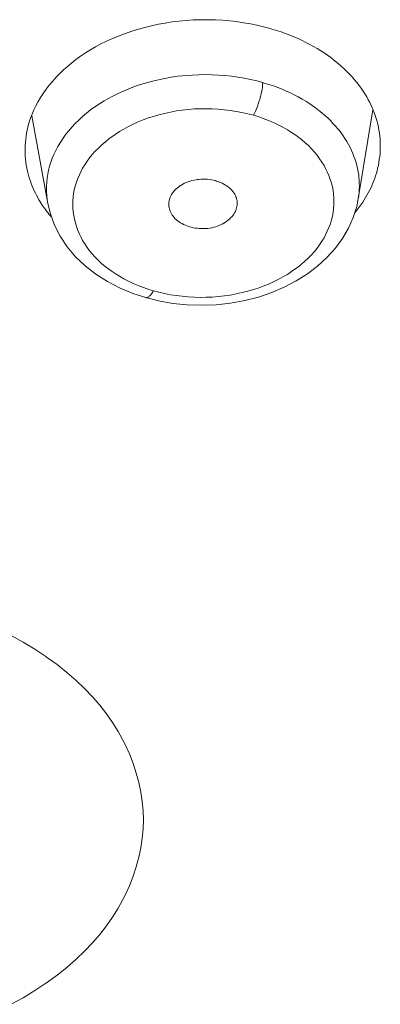
# Model space of a CAD drawing. Units: inches. Extents: x 115 to 965, y 46 to 1579.
# Drawn here: x 425 to 429, y 1510 to 1522 of the extents above; entities that cross this region are included whole.
import ezdxf

# ---------------------------------------------------------------- set-up
doc = ezdxf.new("R2010")
doc.units = ezdxf.units.IN
doc.header["$MEASUREMENT"] = 0
doc.layers.add('Layer 1', color=7, linetype='Continuous')

msp = doc.modelspace()

# ---------------------------------------------------------------- linework, layer by layer
at = {"layer": 'Layer 1', "color": 0, "lineweight": 15}
for points in [[(424.728, 1520.524), (424.749, 1520.572), (424.772, 1520.62), (424.797, 1520.668), (424.826, 1520.715), (424.856, 1520.762), (424.889, 1520.809), (424.925, 1520.856), (424.964, 1520.902), (425.004, 1520.947), (425.047, 1520.992), (425.092, 1521.035), (425.129, 1521.068), (425.179, 1521.109), (425.23, 1521.15), (425.284, 1521.189), (425.339, 1521.226), (425.397, 1521.262), (425.456, 1521.297), (425.518, 1521.33), (425.583, 1521.362), (425.649, 1521.392), (425.718, 1521.42), (425.788, 1521.447), (425.8, 1521.451), (425.873, 1521.477), (425.948, 1521.499), (426.022, 1521.52), (426.099, 1521.539), (426.177, 1521.556), (426.255, 1521.57), (426.335, 1521.582), (426.415, 1521.592), (426.495, 1521.599), (426.576, 1521.605), (426.623, 1521.607), (426.671, 1521.608), (426.753, 1521.608), (426.834, 1521.605), (426.915, 1521.601), (426.995, 1521.594), (427.075, 1521.586), (427.154, 1521.574), (427.232, 1521.561), (427.308, 1521.545), (427.384, 1521.527), (427.458, 1521.508)], [(427.458, 1521.508), (427.479, 1521.501), (427.533, 1521.486), (427.584, 1521.468), (427.635, 1521.45), (427.684, 1521.431), (427.731, 1521.411), (427.779, 1521.391), (427.825, 1521.37), (427.87, 1521.348), (427.914, 1521.324), (427.957, 1521.301), (427.998, 1521.277), (428.04, 1521.252), (428.078, 1521.227), (428.117, 1521.2), (428.155, 1521.173), (428.191, 1521.145), (428.206, 1521.132), (428.241, 1521.104), (428.275, 1521.074), (428.308, 1521.044), (428.34, 1521.013), (428.37, 1520.983), (428.399, 1520.951), (428.427, 1520.919), (428.453, 1520.887), (428.479, 1520.854), (428.503, 1520.821), (428.525, 1520.789), (428.547, 1520.756), (428.567, 1520.722), (428.585, 1520.689), (428.603, 1520.656), (428.62, 1520.622), (428.635, 1520.589)], [(427.375, 1520.886), (427.305, 1520.905), (427.235, 1520.922), (427.163, 1520.936), (427.09, 1520.949), (427.017, 1520.959), (426.943, 1520.967), (426.868, 1520.973), (426.794, 1520.976), (426.718, 1520.978), (426.642, 1520.976), (426.565, 1520.973), (426.489, 1520.967), (426.452, 1520.964), (426.4, 1520.958), (426.325, 1520.947), (426.251, 1520.934), (426.179, 1520.919), (426.108, 1520.903), (426.039, 1520.883), (425.97, 1520.863), (425.904, 1520.84), (425.839, 1520.815), (425.776, 1520.788), (425.714, 1520.761), (425.653, 1520.73), (425.595, 1520.699), (425.556, 1520.677), (425.501, 1520.643), (425.449, 1520.608), (425.399, 1520.572), (425.353, 1520.534), (425.307, 1520.496), (425.263, 1520.456), (425.223, 1520.417), (425.184, 1520.376), (425.149, 1520.334), (425.115, 1520.292), (425.085, 1520.249), (425.056, 1520.205), (425.03, 1520.162), (425.025, 1520.152), (425, 1520.108), (424.979, 1520.062), (424.96, 1520.017), (424.943, 1519.971), (424.929, 1519.926), (424.917, 1519.88), (424.909, 1519.835), (424.902, 1519.789), (424.896, 1519.742), (424.894, 1519.696), (424.894, 1519.682), (424.894, 1519.635), (424.896, 1519.588), (424.902, 1519.543), (424.909, 1519.497)], [(427.375, 1520.886), (427.373, 1520.86), (427.37, 1520.832), (427.366, 1520.804), (427.36, 1520.775), (427.353, 1520.743), (427.345, 1520.71), (427.34, 1520.693), (427.334, 1520.675), (427.323, 1520.642), (427.313, 1520.613), (427.302, 1520.585), (427.29, 1520.559), (427.279, 1520.535), (427.267, 1520.511)], [(428.471, 1519.553), (428.475, 1519.587), (428.479, 1519.623), (428.482, 1519.658), (428.483, 1519.694), (428.482, 1519.731), (428.481, 1519.767), (428.478, 1519.803), (428.475, 1519.826), (428.47, 1519.862), (428.463, 1519.898), (428.454, 1519.934), (428.445, 1519.968), (428.434, 1520.003), (428.421, 1520.037), (428.409, 1520.072), (428.392, 1520.106), (428.376, 1520.141), (428.359, 1520.175), (428.34, 1520.209), (428.318, 1520.243), (428.296, 1520.276), (428.273, 1520.309), (428.248, 1520.342), (428.237, 1520.355), (428.209, 1520.387), (428.18, 1520.418), (428.151, 1520.449), (428.12, 1520.48), (428.087, 1520.509), (428.053, 1520.539), (428.018, 1520.567), (427.98, 1520.595), (427.943, 1520.623), (427.903, 1520.649), (427.867, 1520.672), (427.825, 1520.697), (427.781, 1520.721), (427.736, 1520.745), (427.691, 1520.768), (427.644, 1520.789), (427.596, 1520.81), (427.546, 1520.829), (427.497, 1520.848), (427.444, 1520.865), (427.392, 1520.881), (427.375, 1520.886)], [(427.267, 1520.511), (427.202, 1520.529), (427.136, 1520.543), (427.068, 1520.556), (427.001, 1520.567), (426.932, 1520.575), (426.863, 1520.582), (426.793, 1520.585), (426.729, 1520.586), (426.659, 1520.586), (426.59, 1520.583), (426.52, 1520.577), (426.451, 1520.569), (426.383, 1520.56), (426.314, 1520.547), (426.248, 1520.533), (426.183, 1520.517), (426.119, 1520.498), (426.065, 1520.48), (426.004, 1520.458), (425.945, 1520.434), (425.889, 1520.409), (425.833, 1520.382), (425.78, 1520.353), (425.729, 1520.323), (425.68, 1520.291), (425.632, 1520.257), (425.613, 1520.243), (425.569, 1520.207), (425.528, 1520.172), (425.489, 1520.135), (425.452, 1520.098), (425.419, 1520.059), (425.387, 1520.021), (425.358, 1519.982), (425.332, 1519.942), (425.308, 1519.902), (425.289, 1519.868), (425.27, 1519.826), (425.252, 1519.784), (425.237, 1519.741), (425.223, 1519.698), (425.212, 1519.655), (425.204, 1519.612), (425.198, 1519.569), (425.195, 1519.527), (425.194, 1519.486), (425.195, 1519.445), (425.198, 1519.402), (425.205, 1519.36), (425.213, 1519.317), (425.224, 1519.275), (425.237, 1519.232), (425.253, 1519.189), (425.27, 1519.147), (425.291, 1519.106), (425.308, 1519.073), (425.332, 1519.033), (425.358, 1518.994), (425.387, 1518.956), (425.419, 1518.918), (425.452, 1518.881), (425.488, 1518.845), (425.526, 1518.809), (425.567, 1518.775), (425.61, 1518.742), (425.634, 1518.725), (425.68, 1518.694), (425.729, 1518.663), (425.78, 1518.634), (425.833, 1518.607), (425.889, 1518.581), (425.946, 1518.556), (426.006, 1518.533), (426.069, 1518.512), (426.12, 1518.496)], [(428.471, 1519.551), (428.639, 1520.572)], [(428.64, 1520.573), (428.653, 1520.542), (428.665, 1520.509), (428.676, 1520.475), (428.686, 1520.441), (428.694, 1520.408), (428.701, 1520.375), (428.708, 1520.34), (428.714, 1520.306), (428.718, 1520.272), (428.72, 1520.236), (428.723, 1520.201), (428.723, 1520.166), (428.723, 1520.143), (428.723, 1520.108), (428.72, 1520.073), (428.718, 1520.038), (428.712, 1520.003), (428.708, 1519.969), (428.701, 1519.935), (428.693, 1519.902)], [(424.683, 1519.837), (424.675, 1519.87), (424.668, 1519.904), (424.661, 1519.937), (424.657, 1519.972), (424.652, 1520.007), (424.65, 1520.041), (424.648, 1520.077), (424.647, 1520.112), (424.648, 1520.132), (424.65, 1520.168), (424.651, 1520.203), (424.655, 1520.238), (424.659, 1520.273), (424.665, 1520.307), (424.672, 1520.34), (424.68, 1520.374), (424.688, 1520.408), (424.699, 1520.442), (424.71, 1520.476), (424.721, 1520.506)], [(424.723, 1520.506), (424.909, 1519.497)], [(426.12, 1518.496), (426.183, 1518.479), (426.248, 1518.464), (426.314, 1518.451), (426.382, 1518.44), (426.451, 1518.432), (426.52, 1518.426), (426.589, 1518.422), (426.659, 1518.42), (426.725, 1518.421), (426.795, 1518.424), (426.866, 1518.429), (426.934, 1518.437), (427.002, 1518.447), (427.07, 1518.459), (427.137, 1518.474), (427.202, 1518.491), (427.267, 1518.509), (427.32, 1518.527), (427.381, 1518.549), (427.44, 1518.572), (427.497, 1518.599), (427.552, 1518.626), (427.604, 1518.654), (427.657, 1518.684), (427.706, 1518.716), (427.753, 1518.75), (427.772, 1518.764), (427.816, 1518.799), (427.858, 1518.835), (427.896, 1518.871), (427.934, 1518.909), (427.967, 1518.947), (427.998, 1518.986), (428.027, 1519.025), (428.053, 1519.064), (428.078, 1519.105), (428.096, 1519.139), (428.115, 1519.18), (428.133, 1519.223), (428.15, 1519.266), (428.162, 1519.309), (428.173, 1519.352), (428.182, 1519.395), (428.187, 1519.437), (428.191, 1519.479), (428.191, 1519.521), (428.191, 1519.563), (428.187, 1519.605), (428.182, 1519.647), (428.173, 1519.69), (428.162, 1519.733), (428.149, 1519.775), (428.133, 1519.818), (428.115, 1519.86), (428.095, 1519.901), (428.078, 1519.934), (428.053, 1519.974), (428.027, 1520.012), (427.998, 1520.051), (427.968, 1520.088), (427.935, 1520.125), (427.898, 1520.162), (427.859, 1520.197), (427.819, 1520.232), (427.775, 1520.266), (427.753, 1520.282), (427.706, 1520.314), (427.657, 1520.345), (427.606, 1520.374), (427.552, 1520.401), (427.497, 1520.427), (427.44, 1520.451), (427.381, 1520.474), (427.32, 1520.495), (427.267, 1520.511)], [(424.822, 1519.516), (424.807, 1519.541), (424.792, 1519.566), (424.778, 1519.592), (424.765, 1519.618), (424.752, 1519.645), (424.741, 1519.671), (424.728, 1519.698), (424.719, 1519.726), (424.708, 1519.753), (424.699, 1519.781)], [(426.303, 1519.436), (426.301, 1519.45), (426.298, 1519.465), (426.296, 1519.481), (426.298, 1519.496), (426.298, 1519.511), (426.301, 1519.527), (426.303, 1519.543), (426.307, 1519.556), (426.313, 1519.571), (426.32, 1519.585), (426.327, 1519.6), (426.335, 1519.614), (426.345, 1519.627), (426.356, 1519.64), (426.368, 1519.654), (426.381, 1519.667), (426.396, 1519.679), (426.411, 1519.691), (426.427, 1519.703), (426.438, 1519.709), (426.458, 1519.72), (426.477, 1519.73), (426.496, 1519.74), (426.518, 1519.748), (426.54, 1519.755), (426.562, 1519.761), (426.586, 1519.767), (426.609, 1519.771), (426.626, 1519.773), (426.642, 1519.775), (426.667, 1519.777), (426.692, 1519.778), (426.715, 1519.778), (426.74, 1519.776), (426.764, 1519.774), (426.787, 1519.77), (426.81, 1519.766), (426.833, 1519.76)], [(428.66, 1519.788), (428.649, 1519.759), (428.638, 1519.731), (428.625, 1519.702), (428.613, 1519.674), (428.599, 1519.647), (428.584, 1519.62), (428.569, 1519.592), (428.554, 1519.566), (428.539, 1519.54), (428.521, 1519.514)], [(426.833, 1519.76), (426.845, 1519.756), (426.868, 1519.748), (426.889, 1519.74), (426.91, 1519.731), (426.929, 1519.72), (426.947, 1519.71), (426.963, 1519.699), (426.98, 1519.687), (426.994, 1519.676), (427.008, 1519.662), (427.02, 1519.65), (427.031, 1519.637), (427.035, 1519.632), (427.045, 1519.618), (427.053, 1519.604), (427.06, 1519.589), (427.067, 1519.575), (427.072, 1519.561), (427.075, 1519.546), (427.079, 1519.532), (427.081, 1519.516), (427.081, 1519.501), (427.081, 1519.494), (427.081, 1519.479), (427.078, 1519.464), (427.075, 1519.449)], [(426.032, 1518.417), (426.177, 1518.38), (426.341, 1518.351), (426.506, 1518.334), (426.674, 1518.329), (426.841, 1518.335), (427.006, 1518.353), (427.169, 1518.384), (427.326, 1518.424), (427.477, 1518.475), (427.622, 1518.537), (427.759, 1518.608), (427.887, 1518.69), (428.004, 1518.779), (428.111, 1518.877), (428.206, 1518.982), (428.289, 1519.095), (428.358, 1519.213), (428.413, 1519.336), (428.453, 1519.463), (428.471, 1519.551)], [(424.947, 1519.343), (424.934, 1519.36), (424.921, 1519.377), (424.907, 1519.393), (424.895, 1519.41), (424.881, 1519.427), (424.869, 1519.445), (424.856, 1519.462), (424.845, 1519.48), (424.833, 1519.498), (424.822, 1519.516)], [(424.909, 1519.497), (424.938, 1519.379), (424.986, 1519.248), (425.051, 1519.121), (425.132, 1519), (425.227, 1518.887), (425.337, 1518.782), (425.46, 1518.687), (425.594, 1518.601), (425.738, 1518.526), (425.894, 1518.462), (426.032, 1518.417)], [(426.539, 1519.23), (426.528, 1519.233), (426.507, 1519.241), (426.487, 1519.248), (426.466, 1519.257), (426.448, 1519.267), (426.43, 1519.277), (426.414, 1519.288), (426.398, 1519.299), (426.385, 1519.311), (426.371, 1519.323), (426.358, 1519.337), (426.347, 1519.351), (426.336, 1519.365), (426.328, 1519.379), (426.32, 1519.394), (426.313, 1519.408), (426.307, 1519.423), (426.303, 1519.436)], [(427.075, 1519.449), (427.071, 1519.434), (427.067, 1519.42), (427.06, 1519.405), (427.052, 1519.391), (427.043, 1519.377), (427.034, 1519.363), (427.023, 1519.35), (427.009, 1519.336), (426.995, 1519.322), (426.981, 1519.309), (426.965, 1519.297), (426.947, 1519.285), (426.929, 1519.272), (426.91, 1519.262), (426.889, 1519.252), (426.878, 1519.248), (426.857, 1519.239), (426.835, 1519.231), (426.813, 1519.225), (426.791, 1519.219), (426.768, 1519.215), (426.744, 1519.212), (426.721, 1519.21), (426.697, 1519.209), (426.674, 1519.209), (426.649, 1519.21), (426.626, 1519.213), (426.601, 1519.216), (426.576, 1519.22), (426.553, 1519.226), (426.539, 1519.23)], [(426.032, 1518.417), (426.037, 1518.415), (426.042, 1518.415), (426.047, 1518.417), (426.054, 1518.42), (426.059, 1518.423), (426.068, 1518.428), (426.073, 1518.434), (426.077, 1518.437), (426.086, 1518.446), (426.094, 1518.456), (426.101, 1518.466), (426.108, 1518.476), (426.113, 1518.486), (426.12, 1518.496)], [(424.487, 1514.538), (424.626, 1514.462), (424.759, 1514.381), (424.887, 1514.296), (424.895, 1514.29), (425.015, 1514.203), (425.128, 1514.113), (425.233, 1514.022), (425.33, 1513.929), (425.42, 1513.833), (425.504, 1513.736), (425.581, 1513.638), (425.65, 1513.537), (425.714, 1513.436), (425.74, 1513.392), (425.795, 1513.286), (425.844, 1513.178), (425.887, 1513.069), (425.923, 1512.958), (425.953, 1512.849), (425.975, 1512.739), (425.992, 1512.632), (426.002, 1512.525), (426.006, 1512.421)], [(424.487, 1510.303), (424.626, 1510.379), (424.759, 1510.46), (424.887, 1510.544), (424.895, 1510.551), (425.015, 1510.638), (425.128, 1510.727), (425.233, 1510.82), (425.33, 1510.913), (425.42, 1511.008), (425.504, 1511.105), (425.581, 1511.203), (425.65, 1511.303), (425.714, 1511.405), (425.74, 1511.449), (425.795, 1511.556), (425.844, 1511.663), (425.887, 1511.773), (425.923, 1511.882), (425.953, 1511.992), (425.975, 1512.101), (425.992, 1512.209), (426.002, 1512.316), (426.006, 1512.421)]]:
    msp.add_lwpolyline(points, dxfattribs=at)
for points in [[(428.64, 1520.573), (428.639, 1520.578), (428.636, 1520.583), (428.635, 1520.589)], [(424.728, 1520.524), (424.726, 1520.518), (424.724, 1520.512), (424.721, 1520.506)], [(428.66, 1519.788), (428.672, 1519.825), (428.685, 1519.864), (428.693, 1519.902)], [(424.683, 1519.837), (424.687, 1519.818), (424.692, 1519.8), (424.699, 1519.781)], [(428.431, 1519.392), (428.463, 1519.431), (428.493, 1519.472), (428.521, 1519.514)]]:
    msp.add_open_spline(points, degree=3, dxfattribs=at)

doc.saveas('drawing.dxf')
